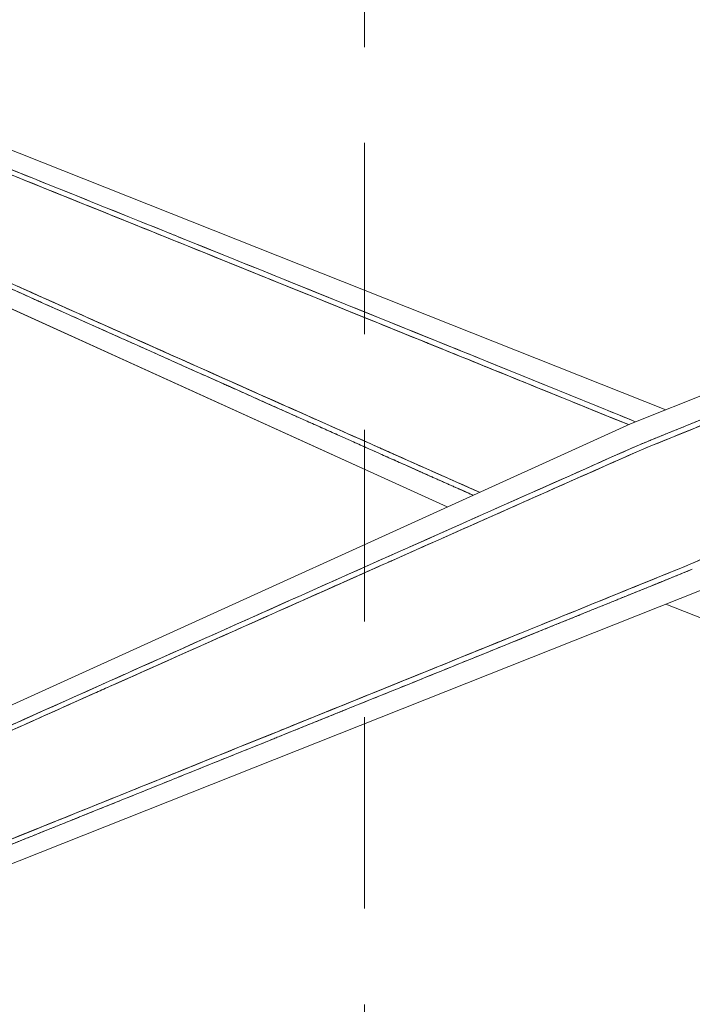
# Model space of a CAD drawing. Units: millimetres. Extents: x 838415 to 9545265, y -2488280 to -209876.
# Drawn here: x 860572 to 860795, y -224647 to -224320 of the extents above; entities that cross this region are included whole.
import ezdxf

# ---------------------------------------------------------------- set-up
doc = ezdxf.new("R2010")
doc.units = ezdxf.units.MM
doc.linetypes.add('HIDDEN', pattern=[9.525, 6.35, -3.175])
doc.layers.add('Düz_Çizgi_Addo', color=7, linetype='Continuous', lineweight=20)

# ---------------------------------------------------------------- blocks, each defined once
blk = doc.blocks.new('01 ARS MT RL 2A RA 280 120 075-Side')
at = {"linetype": 'HIDDEN'}
blk.add_lwpolyline([(10, 0), (10, -67.097), (-10, -67.097), (-10, 0)], dxfattribs=at)
at = {"layer": 'Düz_Çizgi_Addo', "extrusion": (-2.22045e-16, 1, 2.22045e-16)}
for p, q in [((-38.498, -16.238), (0, -31.501)), ((0, -31.501), (-38.498, -16.238)), ((38.498, -16.238), (-1.173, -31.966)), ((-1.173, -31.966), (38.498, -16.238)), ((-7.251, -34.726), (-40.794, -19.492)), ((-40.794, -19.492), (-7.251, -34.726)), ((-1.173, -31.966), (-40.795, -49.961)), ((-40.795, -49.961), (-1.173, -31.966)), ((-38.499, -53.215), (1.173, -37.487)), ((1.173, -37.487), (-38.499, -53.215)), ((0, -37.952), (38.499, -53.215)), ((38.499, -53.215), (0, -37.952))]:
    blk.add_line(p, q, dxfattribs=at)
at = {"layer": 'Düz_Çizgi_Addo'}
for points, knots in [([(-33.441, -18.835), (-30.561, -19.986), (-27.681, -21.139), (-21.924, -23.45), (-19.046, -24.608), (-13.292, -26.926), (-10.416, -28.087), (-5.361, -30.132), (-3.182, -31.015), (-1.004, -31.899)], [0, 0, 0, 0, 0.0930654, 0.0930654, 0.1861308, 0.1861308, 0.2791963, 0.2791963, 0.3497385, 0.3497385, 0.3497385, 0.3497385]), ([(-1.239, -31.996), (-3.304, -31.157), (-5.564, -30.239), (-7.862, -29.308), (-9.297, -28.727), (-10.703, -28.157), (-12.835, -27.295), (-14.967, -26.433), (-16.373, -25.864), (-17.598, -25.37), (-20.046, -24.382), (-22.86, -23.248), (-25.542, -22.168), (-28.224, -21.089), (-31.04, -19.959), (-33.497, -18.974)], [0.0497799, 0.0497799, 0.0497799, 0.0497799, 0.25, 0.25, 0.25, 0.375, 0.375, 0.375, 0.5, 0.5, 0.5, 0.75, 0.75, 0.75, 1, 1, 1, 1]), ([(33.497, -18.974), (31.007, -19.972), (28.146, -21.121), (25.43, -22.214), (22.714, -23.306), (19.854, -24.459), (16.556, -25.791), (14.907, -26.457), (13.478, -27.035), (12.063, -27.607), (10.649, -28.179), (9.22, -28.758), (7.662, -29.389), (4.546, -30.652), (1.69, -31.812), (-0.807, -32.828)], [0, 0, 0, 0, 0.25, 0.25, 0.25, 0.5, 0.5, 0.5, 0.625, 0.625, 0.625, 0.75, 0.75, 0.75, 1, 1, 1, 1]), ([(-34.589, -21.542), (-32.174, -22.628), (-29.406, -23.87), (-26.768, -25.052), (-24.13, -26.234), (-21.36, -27.473), (-18.949, -28.55), (-17.743, -29.088), (-16.358, -29.707), (-14.258, -30.643), (-12.158, -31.58), (-10.772, -32.197), (-9.358, -32.826), (-8.285, -33.304), (-7.22, -33.777), (-6.179, -34.24)], [0, 0, 0, 0, 0.25, 0.25, 0.25, 0.5, 0.5, 0.5, 0.625, 0.625, 0.625, 0.75, 0.75, 0.75, 0.8448394, 0.8448394, 0.8448394, 0.8448394]), ([(0.807, -36.625), (3.271, -35.532), (6.088, -34.281), (8.971, -32.998), (10.412, -32.357), (11.82, -31.73), (13.356, -31.046), (14.891, -30.361), (16.299, -29.733), (17.873, -29.03), (21.022, -27.625), (23.836, -26.366), (26.583, -25.135), (29.329, -23.905), (32.142, -22.642), (34.589, -21.542)], [0, 0, 0, 0, 0.25, 0.25, 0.25, 0.375, 0.375, 0.375, 0.5, 0.5, 0.5, 0.75, 0.75, 0.75, 1, 1, 1, 1]), ([(-20.08, -24.369), (-21.674, -23.726), (-23.268, -23.084), (-25.005, -22.384), (-25.149, -22.327), (-25.292, -22.269)], [-0.14462334, -0.14462334, -0.14462334, -0.14462334, -0.09306542, -0.09306542, -0.08842747, -0.08842747, -0.08842747, -0.08842747]), ([(-24.189, -22.713), (-21.841, -23.658), (-19.357, -24.66), (-16.556, -25.791), (-15.005, -26.417), (-13.648, -26.966), (-12.315, -27.505)], [0.2877403, 0.2877403, 0.2877403, 0.2877403, 0.5, 0.5, 0.5, 0.6175765, 0.6175765, 0.6175765, 0.6175765]), ([(-16.153, -25.773), (-16.277, -25.723), (-16.401, -25.673), (-16.525, -25.623), (-17.98, -25.037), (-19.466, -24.439), (-20.967, -23.836)], [0.4887412, 0.4887412, 0.4887412, 0.4887412, 0.5, 0.5, 0.5, 0.6321008, 0.6321008, 0.6321008, 0.6321008]), ([(-21.434, -27.44), (-23.215, -26.643), (-24.911, -25.884), (-26.583, -25.135), (-26.795, -25.04), (-27.008, -24.945), (-27.221, -24.849)], [0.5978846, 0.5978846, 0.5978846, 0.5978846, 0.75, 0.75, 0.75, 0.7693293, 0.7693293, 0.7693293, 0.7693293]), ([(-26.522, -25.162), (-26.381, -25.226), (-26.24, -25.289), (-24.53, -26.054), (-22.962, -26.756), (-21.393, -27.458)], [0.08842711, 0.08842711, 0.08842711, 0.08842711, 0.09306542, 0.09306542, 0.14462248, 0.14462248, 0.14462248, 0.14462248]), ([(-11.231, -27.944), (-12.898, -27.269), (-14.565, -26.595), (-16.521, -25.805), (-16.81, -25.688), (-17.1, -25.571)], [-0.24007446, -0.24007446, -0.24007446, -0.24007446, -0.18613084, -0.18613084, -0.17676947, -0.17676947, -0.17676947, -0.17676947]), ([(-22.392, -27.189), (-20.916, -27.851), (-19.455, -28.506), (-18.023, -29.146), (-17.9, -29.201), (-17.778, -29.256), (-17.656, -29.31)], [0.3678942, 0.3678942, 0.3678942, 0.3678942, 0.5, 0.5, 0.5, 0.5112598, 0.5112598, 0.5112598, 0.5112598]), ([(-17.707, -29.105), (-17.762, -29.08), (-17.818, -29.055), (-17.873, -29.03), (-19.106, -28.48), (-20.288, -27.952), (-21.434, -27.44)], [0.4955707, 0.4955707, 0.4955707, 0.4955707, 0.5, 0.5, 0.5, 0.5978846, 0.5978846, 0.5978846, 0.5978846]), ([(-12.134, -27.578), (-12.111, -27.588), (-12.087, -27.597), (-12.063, -27.607), (-10.771, -28.13), (-9.467, -28.658), (-8.063, -29.227)], [0.6229035, 0.6229035, 0.6229035, 0.6229035, 0.625, 0.625, 0.625, 0.739192, 0.739192, 0.739192, 0.739192]), ([(-0.262, -32.606), (2.182, -31.612), (4.993, -30.471), (7.862, -29.308), (8.904, -28.886), (9.931, -28.47), (11.231, -27.944)], [0, 0, 0, 0, 0.25, 0.25, 0.25, 0.3407697, 0.3407697, 0.3407697, 0.3407697]), ([(-18.459, -28.769), (-18.174, -28.896), (-17.889, -29.023), (-15.962, -29.884), (-14.32, -30.616), (-12.677, -31.348)], [0.17677054, 0.17677054, 0.17677054, 0.17677054, 0.18613084, 0.18613084, 0.2400848, 0.2400848, 0.2400848, 0.2400848]), ([(-11.401, -31.916), (-12.038, -31.633), (-12.685, -31.345), (-13.356, -31.046), (-14.837, -30.385), (-16.199, -29.778), (-17.707, -29.105)], [0.3203469, 0.3203469, 0.3203469, 0.3203469, 0.375, 0.375, 0.375, 0.4955707, 0.4955707, 0.4955707, 0.4955707]), ([(-8.063, -29.227), (-7.93, -29.28), (-7.797, -29.335), (-7.662, -29.389), (-6.969, -29.67), (-6.29, -29.946), (-5.624, -30.216)], [0.73919204, 0.73919204, 0.73919204, 0.73919204, 0.75, 0.75, 0.75, 0.80556506, 0.80556506, 0.80556506, 0.80556506]), ([(-1.239, -31.996), (-3.361, -31.134), (-5.483, -30.272), (-7.754, -29.352), (-7.902, -29.292), (-8.05, -29.232)], [-0.34792095, -0.34792095, -0.34792095, -0.34792095, -0.27919626, -0.27919626, -0.27440034, -0.27440034, -0.27440034, -0.27440034]), ([(-34.65, -47.774), (-31.823, -46.499), (-28.994, -45.227), (-23.334, -42.685), (-20.504, -41.417), (-14.841, -38.883), (-12.009, -37.618), (-6.41, -35.122), (-3.644, -33.891), (-0.877, -32.662)], [0, 0, 0, 0, 0.093067, 0.093067, 0.186134, 0.186134, 0.279201, 0.279201, 0.3700473, 0.3700473, 0.3700473, 0.3700473]), ([(-0.807, -32.828), (-3.271, -33.921), (-6.088, -35.172), (-8.971, -36.455), (-10.412, -37.096), (-11.821, -37.723), (-13.356, -38.407), (-14.892, -39.092), (-16.299, -39.72), (-17.874, -40.423), (-21.022, -41.828), (-23.836, -43.087), (-26.583, -44.318), (-29.33, -45.548), (-32.142, -46.811), (-34.589, -47.911)], [0, 0, 0, 0, 0.25, 0.25, 0.25, 0.375, 0.375, 0.375, 0.5, 0.5, 0.5, 0.75, 0.75, 0.75, 1, 1, 1, 1]), ([(-9.543, -32.744), (-9.397, -32.809), (-9.251, -32.874), (-8.13, -33.373), (-7.155, -33.806), (-6.179, -34.24)], [0.27439651, 0.27439651, 0.27439651, 0.27439651, 0.27919626, 0.27919626, 0.31121936, 0.31121936, 0.31121936, 0.31121936]), ([(-0.807, -32.828), (-3.574, -34.055), (-6.34, -35.284), (-9.112, -36.517), (-9.119, -36.521), (-9.126, -36.524)], [-0.370018, -0.370018, -0.370018, -0.370018, -0.27920102, -0.27920102, -0.27896654, -0.27896654, -0.27896654, -0.27896654]), ([(-7.986, -33.437), (-8.313, -33.291), (-8.642, -33.145), (-8.971, -32.998), (-9.023, -32.975), (-9.074, -32.952), (-9.126, -32.929)], [0.22143493, 0.22143493, 0.22143493, 0.22143493, 0.25, 0.25, 0.25, 0.25449271, 0.25449271, 0.25449271, 0.25449271]), ([(0.807, -36.625), (3.574, -35.398), (6.34, -34.169), (9.112, -32.936), (9.119, -32.932), (9.126, -32.929)], [-0.37001169, -0.37001169, -0.37001169, -0.37001169, -0.27919626, -0.27919626, -0.27896193, -0.27896193, -0.27896193, -0.27896193]), ([(-9.543, -36.709), (-9.482, -36.682), (-9.42, -36.654), (-9.358, -36.627), (-8.899, -36.423), (-8.441, -36.219), (-7.987, -36.017)], [0.74453024, 0.74453024, 0.74453024, 0.74453024, 0.75, 0.75, 0.75, 0.79056697, 0.79056697, 0.79056697, 0.79056697]), ([(-33.497, -50.48), (-31.008, -49.481), (-28.146, -48.332), (-25.43, -47.24), (-22.714, -46.147), (-19.855, -44.994), (-16.556, -43.662), (-14.907, -42.996), (-13.478, -42.418), (-12.063, -41.846), (-10.649, -41.274), (-9.22, -40.695), (-7.662, -40.064), (-4.546, -38.801), (-1.69, -37.641), (0.807, -36.625)], [0, 0, 0, 0, 0.25, 0.25, 0.25, 0.5, 0.5, 0.5, 0.625, 0.625, 0.625, 0.75, 0.75, 0.75, 1, 1, 1, 1]), ([(0.262, -36.847), (-2.182, -37.841), (-4.993, -38.982), (-7.863, -40.145), (-8.904, -40.567), (-9.931, -40.983), (-11.231, -41.509)], [0, 0, 0, 0, 0.25, 0.25, 0.25, 0.3407571, 0.3407571, 0.3407571, 0.3407571]), ([(-11.402, -37.537), (-13.47, -38.458), (-15.537, -39.38), (-17.638, -40.318), (-17.673, -40.333), (-17.707, -40.348)], [-0.2540507, -0.2540507, -0.2540507, -0.2540507, -0.18613401, -0.18613401, -0.1850084, -0.1850084, -0.1850084, -0.1850084]), ([(-18.459, -40.684), (-17.363, -40.195), (-16.08, -39.622), (-14.258, -38.81), (-13.683, -38.553), (-13.161, -38.32), (-12.677, -38.105)], [0.5165778, 0.5165778, 0.5165778, 0.5165778, 0.625, 0.625, 0.625, 0.6592528, 0.6592528, 0.6592528, 0.6592528]), ([(-12.315, -41.948), (-10.745, -41.313), (-9.176, -40.677), (-6.945, -39.773), (-6.285, -39.505), (-5.624, -39.237)], [0.22838426, 0.22838426, 0.22838426, 0.22838426, 0.27920102, 0.27920102, 0.30059408, 0.30059408, 0.30059408, 0.30059408]), ([(-17.656, -40.143), (-17.779, -40.197), (-17.901, -40.252), (-18.023, -40.307), (-19.455, -40.947), (-20.916, -41.602), (-22.392, -42.264)], [0.4887414, 0.4887414, 0.4887414, 0.4887414, 0.5, 0.5, 0.5, 0.6320998, 0.6320998, 0.6320998, 0.6320998]), ([(-21.393, -41.995), (-20.552, -41.619), (-19.732, -41.252), (-18.949, -40.903), (-18.789, -40.832), (-18.626, -40.759), (-18.459, -40.684)], [0.41887131, 0.41887131, 0.41887131, 0.41887131, 0.5, 0.5, 0.5, 0.51657779, 0.51657779, 0.51657779, 0.51657779]), ([(-27.222, -44.604), (-27.07, -44.536), (-26.919, -44.469), (-26.768, -44.401), (-24.986, -43.602), (-23.144, -42.778), (-21.393, -41.995)], [0.2357216, 0.2357216, 0.2357216, 0.2357216, 0.25, 0.25, 0.25, 0.4188713, 0.4188713, 0.4188713, 0.4188713]), ([(-12.134, -41.875), (-12.359, -41.966), (-12.592, -42.06), (-12.835, -42.158), (-14.967, -43.02), (-16.373, -43.588), (-17.598, -44.083), (-18.392, -44.404), (-19.226, -44.74), (-20.08, -45.084)], [0.3607787, 0.3607787, 0.3607787, 0.3607787, 0.375, 0.375, 0.375, 0.5, 0.5, 0.5, 0.5811319, 0.5811319, 0.5811319, 0.5811319]), ([(-17.182, -43.915), (-16.865, -43.787), (-16.549, -43.659), (-14.926, -43.004), (-13.621, -42.476), (-12.315, -41.948)], [0.17588516, 0.17588516, 0.17588516, 0.17588516, 0.18613401, 0.18613401, 0.22838426, 0.22838426, 0.22838426, 0.22838426]), ([(-20.967, -45.617), (-19.466, -45.014), (-17.981, -44.416), (-16.525, -43.83), (-16.401, -43.78), (-16.277, -43.73), (-16.153, -43.68)], [0.3678953, 0.3678953, 0.3678953, 0.3678953, 0.5, 0.5, 0.5, 0.5112602, 0.5112602, 0.5112602, 0.5112602]), ([(-25.162, -47.131), (-25.062, -47.091), (-24.962, -47.051), (-22.302, -45.98), (-19.742, -44.948), (-17.182, -43.915)], [0.08984074, 0.08984074, 0.08984074, 0.08984074, 0.09306701, 0.09306701, 0.17588516, 0.17588516, 0.17588516, 0.17588516])]:
    blk.add_open_spline(points, degree=3, knots=knots, dxfattribs=at)
for points, weights, knots in [([(-0.877, -32.662), (1.928, -31.523), (4.734, -30.386), (10.416, -28.087), (13.292, -26.926), (19.046, -24.608), (21.924, -23.45), (27.681, -21.139), (30.561, -19.986), (33.441, -18.835)], [0.999999976993, 0.999999977574, 0.999999978163, 0.99999997938, 0.999999980009, 0.999999981301, 0.999999981966, 0.999999983346, 0.999999984062, 0.999999984814], [-0.370041, -0.370041, -0.370041, -0.370041, -0.2791963, -0.2791963, -0.1861308, -0.1861308, -0.0930654, -0.0930654, 0, 0, 0, 0]), ([(-6.394, -34.337), (-7.321, -33.924), (-8.248, -33.511), (-12.009, -31.835), (-14.841, -30.57), (-20.503, -28.036), (-23.334, -26.768), (-28.993, -24.226), (-31.822, -22.954), (-34.65, -21.679)], [0.999999978164, 0.999999978363, 0.999999978563, 0.99999997938, 0.999999980009, 0.999999981301, 0.999999981966, 0.999999983346, 0.999999984062, 0.999999984814], [-0.309655, -0.309655, -0.309655, -0.309655, -0.2791963, -0.2791963, -0.1861308, -0.1861308, -0.0930654, -0.0930654, 0, 0, 0, 0]), ([(0.877, -36.791), (-1.928, -37.93), (-4.734, -39.067), (-10.416, -41.366), (-13.292, -42.527), (-19.046, -44.846), (-21.924, -46.003), (-27.682, -48.314), (-30.561, -49.467), (-33.442, -50.618)], [0.999999976993, 0.999999977574, 0.999999978163, 0.999999979381, 0.999999980009, 0.999999981301, 0.999999981966, 0.999999983346, 0.999999984062, 0.999999984814], [-0.3700473, -0.3700473, -0.3700473, -0.3700473, -0.279201, -0.279201, -0.186134, -0.186134, -0.093067, -0.093067, 0, 0, 0, 0])]:
    blk.add_rational_spline(points, weights, degree=3, knots=knots, dxfattribs=at)
for points in [[(-20.967, -23.836), (-22.235, -23.325), (-23.516, -22.811), (-24.799, -22.296)], [(-17.1, -25.571), (-18.093, -25.17), (-19.087, -24.769), (-20.08, -24.369)], [(-1.004, -31.899), (-6.33, -29.738), (-11.324, -27.72), (-16.153, -25.773)], [(16.153, -25.773), (10.759, -27.947), (5.161, -30.21), (-0.877, -32.662)], [(-21.393, -27.458), (-20.415, -27.895), (-19.437, -28.332), (-18.459, -28.769)], [(-12.315, -27.505), (-12.255, -27.529), (-12.195, -27.554), (-12.134, -27.578)], [(-8.05, -29.232), (-9.111, -28.802), (-10.171, -28.373), (-11.231, -27.944)], [(-17.656, -29.31), (-14.024, -30.935), (-10.295, -32.6), (-6.394, -34.337)], [(-5.624, -30.216), (-4.083, -30.841), (-2.617, -31.436), (-1.239, -31.996)], [(5.624, -30.216), (3.48, -31.085), (1.336, -31.956), (-0.807, -32.828)], [(-12.677, -31.348), (-11.633, -31.813), (-10.588, -32.279), (-9.543, -32.744)], [(-9.126, -32.929), (-9.884, -32.592), (-10.635, -32.258), (-11.401, -31.916)], [(-0.877, -32.662), (-6.833, -35.308), (-12.348, -37.768), (-17.656, -40.143)], [(-7.987, -36.017), (-5.639, -34.973), (-3.365, -33.963), (-1.344, -33.066)], [(-6.179, -34.24), (-6.775, -33.975), (-7.378, -33.707), (-7.986, -33.437)], [(-9.126, -36.524), (-9.885, -36.861), (-10.644, -37.199), (-11.402, -37.537)], [(-16.153, -43.68), (-10.76, -41.506), (-5.161, -39.243), (0.877, -36.791)], [(-12.677, -38.105), (-11.474, -37.569), (-10.508, -37.138), (-9.543, -36.709)], [(-5.624, -39.237), (-3.48, -38.367), (-1.336, -37.497), (0.807, -36.625)], [(-17.707, -40.348), (-18.95, -40.903), (-20.192, -41.458), (-21.434, -42.014)], [(-11.231, -41.509), (-11.518, -41.625), (-11.818, -41.747), (-12.134, -41.875)], [(-20.08, -45.084), (-21.419, -45.624), (-22.811, -46.185), (-24.19, -46.74)], [(-24.8, -47.157), (-23.516, -46.642), (-22.236, -46.128), (-20.967, -45.617)]]:
    blk.add_open_spline(points, degree=3, dxfattribs=at)

msp = doc.modelspace()

# ---------------------------------------------------------------- block references
at = {"layer": 'Düz_Çizgi_Addo', "xscale": 10, "yscale": 10, "zscale": 10}
msp.add_blockref('01 ARS MT RL 2A RA 280 120 075-Side', (860786.23, -224134.82), dxfattribs=at)

doc.saveas('drawing.dxf')
